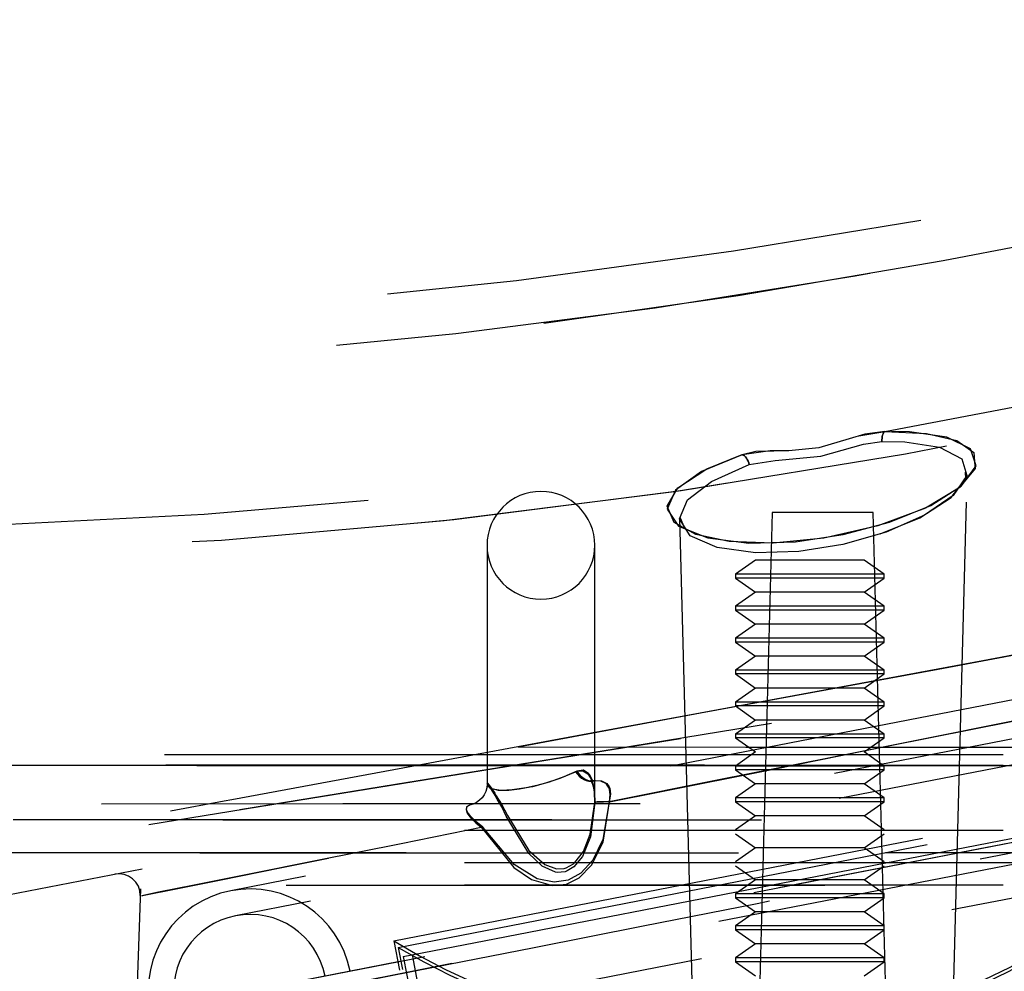
# Model space of a CAD drawing. Extents: x 0.4 to 16.6, y 0.2 to 10.8.
# Drawn here: x 5.3 to 5.5, y 4.8 to 5 of the extents above; entities that cross this region are included whole.
import ezdxf

# ---------------------------------------------------------------- set-up
doc = ezdxf.new("R2010")
doc.units = 0
doc.header["$PDSIZE"] = -1
doc.linetypes.add('HIDDEN', pattern=[0.07500000000000001, 0.05, -0.025])
doc.layers.get('0').update_dxf_attribs({"linetype": 'CONTINUOUS'})
doc.layers.get('DEFPOINTS').update_dxf_attribs({"linetype": 'CONTINUOUS'})
doc.layers.add('FORMAT', color=7, linetype='CONTINUOUS')
doc.styles.add('SLDTEXTSTYLE0', font='txt', dxfattribs={"width": 0.75})
doc.dimstyles.new('SLDDIMSTYLE1', dxfattribs={"dimtxt": 0.1377952756, "dimasz": 0.156, "dimexe": 0.125, "dimexo": 0.0625, "dimgap": 0.0344488189, "dimtad": 0, "dimtih": 1, "dimtoh": 1, "dimlfac": 5, "dimzin": 12, "dimtxsty": 'STANDARD', "dimsah": 1, "dimcen": 0.09, "dimclrd": 7, "dimclre": 7, "dimclrt": 7, "dimazin": 3, "dimtfac": 1, "dimtdec": 4, "dimtofl": 0, "dimtmove": 0, "dimatfit": 3, "dimtolj": 1, "dimtzin": 12})

# ---------------------------------------------------------------- blocks, each defined once
blk = doc.blocks.new('*D8')
at = {"layer": 'DEFPOINTS'}
for p in [(5.8953370946, 6.1683553576), (2.8635904582, 3.6723180785)]:
    blk.add_point(p, dxfattribs=at)
at = {"layer": 'FORMAT'}
for p, q in [((5.8453370946, 6.1683553576), (2.2733352006, 6.1683553576)), ((2.3983352006, 6.1683553576), (2.3983352006, 5.1550538255)), ((2.3983352006, 3.6723180785), (2.3983352006, 4.9363749598)), ((2.8135904582, 3.6723180785), (2.2733352006, 3.6723180785))]:
    blk.add_line(p, q, dxfattribs=at)
for points in [[(2.3983352006, 6.1683553576), (2.3723352006, 6.0123553576), (2.4243352006, 6.0123553576)], [(2.3983352006, 3.6723180785), (2.4243352006, 3.8283180785), (2.3723352006, 3.8283180785)]]:
    blk.add_solid(points, dxfattribs=at)
at = {"layer": 'FORMAT', "insert": (2.1694477393, 4.995430078), "char_height": 0.1377952756, "attachment_point": 7, "style": 'SLDTEXTSTYLE0'}
blk.add_mtext('12.48', dxfattribs=at)

msp = doc.modelspace()

# ---------------------------------------------------------------- linework, layer by layer
at = {"color": 7, "linetype": 'HIDDEN'}
for p, q in [((5.4767886753, 4.9481472649), (5.4816362732, 4.9489800884)), ((5.4941797191, 4.8358442001), (5.4969442352, 4.941416811)), ((5.4607473103, 4.933896554), (5.4581797191, 4.8358442001)), ((5.479510126, 4.933896554), (5.4607473103, 4.933896554)), ((5.4820777173, 4.8358442001), (5.479510126, 4.933896554)), ((5.4435360091, 4.9329081186), (5.4435369116, 4.9328736533)), ((5.4435369116, 4.9328736533), (5.4460777173, 4.8358442001)), ((5.443679332, 4.9329118717), (5.4441433193, 4.9317634004)), ((5.2455994168, 4.8487004838), (5.6561931241, 4.9285118156)), ((5.40779641, 4.9278335332), (5.40779641, 4.8828935256)), ((5.42779641, 4.8800928326), (5.42779641, 4.9278335332)), ((5.4576417937, 4.9250816437), (5.4539217937, 4.9224768717)), ((5.4778017937, 4.9250816437), (5.4576417937, 4.9250816437)), ((5.4815217937, 4.9224768717), (5.4778017937, 4.9250816437)), ((5.4815217937, 4.9224768717), (5.4539217937, 4.9224768717)), ((5.4539217937, 4.9224768717), (5.4539217937, 4.9217484157)), ((5.4815217937, 4.9217484157), (5.4539217937, 4.9217484157)), ((5.4539217937, 4.9217484157), (5.4576417937, 4.9191436437)), ((5.4778017937, 4.9191436437), (5.4815217937, 4.9217484157)), ((5.4815217937, 4.9217484157), (5.4815217937, 4.9224768717)), ((5.4576417937, 4.9191436437), (5.4539217937, 4.9165388717)), ((5.4778017937, 4.9191436437), (5.4576417937, 4.9191436437)), ((5.4815217937, 4.9165388717), (5.4778017937, 4.9191436437)), ((5.4815217937, 4.9165388717), (5.4539217937, 4.9165388717)), ((5.4539217937, 4.9165388717), (5.4539217937, 4.9158104157)), ((5.4815217937, 4.9158104157), (5.4539217937, 4.9158104157)), ((5.4539217937, 4.9158104157), (5.4576417937, 4.9132056437)), ((5.4778017937, 4.9132056437), (5.4815217937, 4.9158104157)), ((5.4815217937, 4.9158104157), (5.4815217937, 4.9165388717)), ((5.4576417937, 4.9132056437), (5.4539217937, 4.9106008717)), ((5.4778017937, 4.9132056437), (5.4576417937, 4.9132056437)), ((5.4815217937, 4.9106008717), (5.4778017937, 4.9132056437)), ((5.4815217937, 4.9106008717), (5.4539217937, 4.9106008717)), ((5.4539217937, 4.9106008717), (5.4539217937, 4.9098724157)), ((5.4815217937, 4.9098724157), (5.4815217937, 4.9106008717)), ((5.4815217937, 4.9098724157), (5.4539217937, 4.9098724157)), ((5.4539217937, 4.9098724157), (5.4576417937, 4.9072676437)), ((5.4778017937, 4.9072676437), (5.4815217937, 4.9098724157)), ((5.4576417937, 4.9072676437), (5.4539217937, 4.9046628717)), ((5.4778017937, 4.9072676437), (5.4576417937, 4.9072676437)), ((5.4815217937, 4.9046628717), (5.4778017937, 4.9072676437)), ((5.5704361911, 4.9045428903), (5.3601979282, 4.8636767118)), ((5.4815217937, 4.9046628717), (5.4539217937, 4.9046628717)), ((5.4539217937, 4.9046628717), (5.4539217937, 4.9039344157)), ((5.4815217937, 4.9039344157), (5.4815217937, 4.9046628717)), ((5.4815217937, 4.9039344157), (5.4539217937, 4.9039344157)), ((5.4539217937, 4.9039344157), (5.4576417937, 4.9013296437)), ((5.4778017937, 4.9013296437), (5.4815217937, 4.9039344157)), ((5.4576417937, 4.9013296437), (5.4539217937, 4.8987248717)), ((5.4778017937, 4.9013296437), (5.4576417937, 4.9013296437)), ((5.4815217937, 4.8987248717), (5.4778017937, 4.9013296437)), ((5.2545259156, 4.8198741186), (5.6703456636, 4.9007012926)), ((5.5713376509, 4.8999052816), (5.361099388, 4.8590391031)), ((5.4815217937, 4.8987248717), (5.4539217937, 4.8987248717)), ((5.4539217937, 4.8987248717), (5.4539217937, 4.8979964157)), ((5.4815217937, 4.8979964157), (5.4539217937, 4.8979964157)), ((5.4539217937, 4.8979964157), (5.4576417937, 4.8953916437)), ((5.4778017937, 4.8953916437), (5.4815217937, 4.8979964157)), ((5.4815217937, 4.8979964157), (5.4815217937, 4.8987248717)), ((5.4576417937, 4.8953916437), (5.4539217937, 4.8927868717)), ((5.4778017937, 4.8953916437), (5.4576417937, 4.8953916437)), ((5.4815217937, 4.8927868717), (5.4778017937, 4.8953916437)), ((5.4815217937, 4.8927868717), (5.4539217937, 4.8927868717)), ((5.4539217937, 4.8927868717), (5.4539217937, 4.8920584157)), ((5.4815217937, 4.8920584157), (5.4539217937, 4.8920584157)), ((5.4539217937, 4.8920584157), (5.4576417937, 4.8894536437)), ((5.4778017937, 4.8894536437), (5.4815217937, 4.8920584157)), ((5.4815217937, 4.8920584157), (5.4815217937, 4.8927868717)), ((5.9035904712, 4.888896554), (5.1520570899, 4.888896554)), ((6.0479101156, 4.888896554), (5.1565282733, 4.888896554)), ((5.5925924653, 4.8895982947), (5.3452533325, 4.8415204376)), ((5.5879548566, 4.8886968348), (5.3498909412, 4.8424218974)), ((5.4576417937, 4.8894536437), (5.4539217937, 4.8868488717)), ((5.4815217937, 4.8868488717), (5.4778017937, 4.8894536437)), ((5.9035904695, 4.8869523972), (5.1500578696, 4.8869523972)), ((5.9035904582, 4.8869523972), (5.1500578696, 4.8869523972)), ((6.0481574901, 4.8870360687), (5.1545393961, 4.887036067)), ((5.4059947274, 4.8869489098), (5.1657654138, 4.8869489079)), ((5.4539217937, 4.8868488717), (5.1697831472, 4.8869489081)), ((5.3807951578, 4.8870360667), (5.4874036579, 4.8870360673)), ((5.4059947274, 4.8869489098), (5.5071725614, 4.8869489079)), ((5.5071711674, 4.8869489079), (5.4539217937, 4.8868488717)), ((5.4815217937, 4.8868488717), (5.4539217937, 4.8868488717)), ((5.4539217937, 4.8868488717), (5.4539217937, 4.8861204157)), ((5.4815217937, 4.8861204157), (5.4815217937, 4.8868488717)), ((5.3904826461, 4.8543713514), (5.5458425389, 4.8845702553)), ((5.4815217937, 4.8861204157), (5.4539217937, 4.8861204157)), ((5.4539217937, 4.8861204157), (5.4576417937, 4.8835156437)), ((5.4778017937, 4.8835156437), (5.4815217937, 4.8861204157)), ((5.6110823304, 4.8843688299), (5.3283555739, 4.8294123156)), ((5.5601292041, 4.8832880759), (5.3777165937, 4.8478306563)), ((5.3913172947, 4.8531724427), (5.5455177853, 4.8831459817)), ((5.4576417937, 4.8835156437), (5.4539217937, 4.8809108717)), ((5.4778017937, 4.8835156437), (5.4576417937, 4.8835156437)), ((5.4815217937, 4.8809108717), (5.4778017937, 4.8835156437)), ((5.5554915954, 4.8823866161), (5.3823542024, 4.8487321161)), ((5.4091635208, 4.8547454588), (5.5452931998, 4.8812063879)), ((5.4815217937, 4.8809108717), (5.4539217937, 4.8809108717)), ((5.4539217937, 4.8809108717), (5.4539217937, 4.8801824157)), ((5.4815217937, 4.8801824157), (5.4815217937, 4.8809108717)), ((5.3494519586, 4.8320183696), (5.5914312796, 4.8790543848)), ((5.5922591043, 4.8792152976), (5.3502797833, 4.8321792824)), ((5.4815217937, 4.8801824157), (5.4539217937, 4.8801824157)), ((5.4539217937, 4.8801824157), (5.4576417937, 4.8775776437)), ((5.4778017937, 4.8775776437), (5.4815217937, 4.8801824157)), ((5.4576417937, 4.8775776437), (5.4539217937, 4.8749728717)), ((5.4778017937, 4.8775776437), (5.4576417937, 4.8775776437)), ((5.4815217937, 4.8749728717), (5.4778017937, 4.8775776437)), ((5.8198131451, 4.8768407109), (5.1514711482, 4.8768407124)), ((5.1587508368, 4.8768407117), (5.6092592779, 4.8768407107)), ((5.9035904582, 4.874896554), (5.1402129486, 4.874896554)), ((5.4539217937, 4.8742444157), (5.4576417937, 4.8716396437)), ((5.4778017937, 4.8716396437), (5.4815217937, 4.8742444157)), ((5.4576417937, 4.8716396437), (5.4539217937, 4.8690348717)), ((5.4778017937, 4.8716396437), (5.4576417937, 4.8716396437)), ((5.4815217937, 4.8690348717), (5.4778017937, 4.8716396437)), ((5.3927985054, 4.8707570408), (5.1528349971, 4.8707570417)), ((5.1545011129, 4.8707570413), (6.6546670612, 4.870757041)), ((5.5456221872, 4.8707570273), (5.4817822034, 4.8707570396)), ((5.9035904582, 4.868896554), (5.1409874629, 4.868837946)), ((5.4539217937, 4.8683064157), (5.4576417937, 4.8657016437)), ((5.4778017937, 4.8657016437), (5.4815217937, 4.8683064157)), ((5.4576417937, 4.8657016437), (5.4539217937, 4.8630968717)), ((5.4778017937, 4.8657016437), (5.4576417937, 4.8657016437)), ((5.4815217937, 4.8630968717), (5.4778017937, 4.8657016437)), ((5.3434633038, 4.8640712056), (5.3425673932, 4.8384156835)), ((5.4815217937, 4.8630968717), (5.4539217937, 4.8630968717)), ((5.4539217937, 4.8630968717), (5.4539217937, 4.8623684157)), ((5.4815217937, 4.8623684157), (5.4815217937, 4.8630968717)), ((5.4815217937, 4.8623684157), (5.4539217937, 4.8623684157)), ((5.4539217937, 4.8623684157), (5.4576417937, 4.8597636437)), ((5.4778017937, 4.8597636437), (5.4815217937, 4.8623684157)), ((5.4576417937, 4.8597636437), (5.4539217937, 4.8571588717)), ((5.4778017937, 4.8597636437), (5.4576417937, 4.8597636437)), ((5.4815217937, 4.8571588717), (5.4778017937, 4.8597636437)), ((5.4815217937, 4.8571588717), (5.4539217937, 4.8571588717)), ((5.4539217937, 4.8571588717), (5.4539217937, 4.8564304157)), ((5.4815217937, 4.8564304157), (5.4815217937, 4.8571588717)), ((5.4815217937, 4.8564304157), (5.4539217937, 4.8564304157)), ((5.4539217937, 4.8564304157), (5.4576417937, 4.8538256437)), ((5.4778017937, 4.8538256437), (5.4815217937, 4.8564304157)), ((5.3904826461, 4.8543713514), (5.3915343492, 4.8489608078)), ((5.3922521114, 4.8514582139), (5.4091635208, 4.8547454588)), ((5.4576417937, 4.8538256437), (5.4539217937, 4.8512208717)), ((5.4778017937, 4.8538256437), (5.4576417937, 4.8538256437)), ((5.4815217937, 4.8512208717), (5.4778017937, 4.8538256437)), ((5.3913172947, 4.8531724427), (5.3921140503, 4.8490734903)), ((5.3938752744, 4.8517737248), (5.4287317208, 4.6724528535)), ((5.3922521114, 4.8514582139), (5.4090793614, 4.7648895174)), ((5.4815217937, 4.8512208717), (5.4539217937, 4.8512208717)), ((5.4539217937, 4.8512208717), (5.4539217937, 4.8504924157)), ((5.4815217937, 4.8504924157), (5.4539217937, 4.8504924157)), ((5.4539217937, 4.8504924157), (5.4576417937, 4.8478876437)), ((5.4778017937, 4.8478876437), (5.4815217937, 4.8504924157)), ((5.4815217937, 4.8504924157), (5.4815217937, 4.8512208717))]:
    msp.add_line(p, q, dxfattribs=at)
at = {"color": 7, "linetype": 'HIDDEN', "flags": 128}
for points in [[(5.684966058, 5.0243647845), (5.684966058, 5.0243647845), (5.6812782542, 5.024076828), (5.6704188256, 5.0228983113), (5.6524324097, 5.0202511197), (5.6279975675, 5.0158478749), (5.5998714986, 5.0101546769), (5.5674762412, 5.0033979754), (5.5317221216, 4.9961416143), (5.493462153, 4.9889652614), (5.4535391882, 4.9824184765), (5.4132480211, 4.9769391945), (5.3747028657, 4.9729115543), (5.3380981676, 4.9702063122), (5.304850537, 4.9687591721), (5.2754433627, 4.9682803637), (5.2501949282, 4.968478196), (5.2303226808, 4.9690381605), (5.2159968433, 4.969682541), (5.2082219334, 4.9701378163), (5.2068144665, 4.9702331119)], [(5.2187552826, 4.9618347457), (5.2201045849, 4.9617428297), (5.2275605114, 4.9613048633), (5.2412836604, 4.9606896809), (5.2603145084, 4.9601655482), (5.2844621781, 4.9600068395), (5.3125737404, 4.960521368), (5.3443120241, 4.961994791), (5.3792453018, 4.9647135143), (5.4159986255, 4.9687353927), (5.4544168161, 4.9741877596), (5.4924933192, 4.9806875814), (5.5289875657, 4.9877988808), (5.5631361723, 4.9949897757), (5.5940712913, 5.0016770369), (5.6209525157, 5.0073152999), (5.6442978694, 5.0116795091), (5.6614301321, 5.0143016481), (5.671773656, 5.0154735043), (5.6752654562, 5.0157585575)], [(5.6752654562, 5.0157585575), (5.6728215154, 5.0155632028), (5.6655481915, 5.0148074008), (5.651813771, 5.0129131359), (5.6325051584, 5.0095743007), (5.6077448383, 5.0045863717), (5.5784889719, 4.9983155886), (5.5465950568, 4.991464543), (5.5120317049, 4.9844089524), (5.4761593133, 4.9777798186), (5.4390311459, 4.9718758546), (5.4020015919, 4.9670689148), (5.3651870188, 4.96349395), (5.3306785015, 4.9612513059), (5.2986888206, 4.9601808453), (5.2711647259, 4.9600225022), (5.2487143634, 4.9604377981), (5.2322109395, 4.9610740746), (5.2221649164, 4.9616111226), (5.2187552826, 4.9618347457)], [(5.4816318041, 4.948967791), (5.5299366712, 4.9581396566), (5.5696363304, 4.9666712816), (5.6071237245, 4.9752070871), (5.6422529328, 4.9831656884)], [(5.1945515503, 4.9300712529), (5.1986429748, 4.9295697922), (5.2101905471, 4.9283142326), (5.2287945562, 4.9268555756), (5.2540770031, 4.9260981499), (5.285274829, 4.9261982264), (5.3210404459, 4.9269144879), (5.3606894024, 4.9288970199), (5.4016118489, 4.9325971812), (5.4438139803, 4.9379742149), (5.4854820543, 4.9447911479), (5.5261189008, 4.9526694482), (5.5656529527, 4.9612858504), (5.6020840433, 4.969717224), (5.6263850101, 4.9753701305), (5.6481445841, 4.9802405695)], [(5.6481447163, 4.980239858), (5.6272605204, 4.9755702905), (5.6040115235, 4.9701668456), (5.5679375454, 4.9618016536), (5.5287299288, 4.9532072355), (5.4862081355, 4.9449128978), (5.4425358338, 4.9377713384), (5.3998353319, 4.9323874735), (5.3584988193, 4.9287330246), (5.3207814484, 4.9268820701), (5.2866043078, 4.9262023527), (5.2653702774, 4.9260001237), (5.2465716472, 4.9261241225), (5.2234844688, 4.9272139103), (5.206833344, 4.9286741092), (5.1976585994, 4.9296869294), (5.1945515503, 4.9300712529)], [(5.4551879225, 4.9446480316), (5.4476081487, 4.9415292896), (5.4428022675, 4.9380767709), (5.441245913, 4.9345407851), (5.4433457196, 4.9314084472), (5.4487578893, 4.9292033245), (5.4563935488, 4.9282283352), (5.4650534906, 4.928476924), (5.473940957, 4.9298070622), (5.4825236912, 4.9320957703), (5.490155833, 4.935209345), (5.4958766861, 4.9388760298), (5.4985762542, 4.9425967179), (5.4975786857, 4.9457501762), (5.4931440886, 4.9478848876), (5.4862206334, 4.9488797589), (5.4816318041, 4.948967791)], [(5.4816318041, 4.948967791), (5.4779134442, 4.9484911249), (5.4750535755, 4.9476168169), (5.4694223871, 4.9459168679), (5.4638403135, 4.945363958), (5.4603357521, 4.9453978902), (5.4551879225, 4.9446480316)], [(5.4816318041, 4.948967791), (5.4815168572, 4.9488519403), (5.4814110883, 4.9486933076), (5.4813170246, 4.9484956829), (5.4812369135, 4.9482637881), (5.4811726691, 4.9480031638), (5.4811258265, 4.9477200371), (5.4810975047, 4.9474211726), (5.4810883806, 4.9471137112)], [(5.4810922853, 4.9471260052), (5.4811014745, 4.9474334667), (5.4811298663, 4.9477323313), (5.4811767824, 4.9480154582), (5.4812411018, 4.9482760828), (5.4813212877, 4.948507978), (5.4814154243, 4.9487056033), (5.4815212624, 4.9488642368), (5.4816362732, 4.9489800884)], [(5.4816362732, 4.9489800884), (5.4893556911, 4.9486089875), (5.4950271766, 4.9472792596), (5.4981605853, 4.9450767002), (5.4983676657, 4.9426100666)], [(5.4810883806, 4.9471137112), (5.4853584663, 4.9470269545), (5.4918003457, 4.9460364763), (5.4959245021, 4.9439089273), (5.4968490155, 4.9407648817), (5.4943342046, 4.9370544663), (5.4890117199, 4.9333971863), (5.4819155447, 4.9302908805), (5.4738607593, 4.9279893758), (5.4656808147, 4.9266781346), (5.4576343011, 4.9264279451), (5.4505375777, 4.9273980128), (5.4455034628, 4.9295952681), (5.4435444522, 4.9327180226), (5.4449829804, 4.9362443098), (5.4494444448, 4.9396882413), (5.4564888799, 4.9428000259)], [(5.4564888799, 4.9428000259), (5.4613049338, 4.9435698542), (5.4697821608, 4.9444051931), (5.4777113759, 4.9465988936), (5.4810883806, 4.9471137112)], [(5.4551837211, 4.9446625441), (5.4576991944, 4.9452790538), (5.461026288, 4.9453912043)], [(5.2859198998, 4.9311235935), (5.285920264, 4.9311235952), (5.3190492697, 4.9317684294), (5.3552982394, 4.9335871984), (5.3976972359, 4.9372350896), (5.4415134068, 4.9426303857), (5.4551879225, 4.9446480316)], [(5.4609011225, 4.9282241547), (5.4608361156, 4.9282178045), (5.4527723832, 4.9285168662), (5.4465494221, 4.9298540881), (5.4425318308, 4.9320891647), (5.4412488118, 4.9350672481), (5.4432209345, 4.9385213292), (5.4485738923, 4.9420384781), (5.4551837211, 4.9446625441)], [(5.4551837211, 4.9446625441), (5.4553749205, 4.9445801168), (5.4555689022, 4.9444438405), (5.4557599205, 4.944257752), (5.4559423172, 4.9440273631), (5.4561106898, 4.9437594981), (5.4562600509, 4.9434620912), (5.4563859764, 4.9431439519), (5.4564847364, 4.9428145033)], [(5.4564888799, 4.9428000259), (5.4563900946, 4.9431294712), (5.4562641525, 4.9434476073), (5.4561147843, 4.9437450104), (5.4559464144, 4.9440128714), (5.45576403, 4.9442432558), (5.4555730336, 4.9444293393), (5.4553790828, 4.9445656101), (5.4551879225, 4.9446480316)], [(5.4983676657, 4.9426100666), (5.4984113273, 4.9420899923), (5.4954436759, 4.9385133388), (5.4892086151, 4.9347448159), (5.4803499715, 4.9314121846), (5.4703473375, 4.9291469056), (5.4609011225, 4.9282241547)], [(5.4807795979, 4.9299663049), (5.4881302829, 4.9329339874), (5.4939306925, 4.9366929048), (5.4966945917, 4.940259734), (5.4966047101, 4.9414243371)], [(5.4473499806, 4.8966758433), (5.428851451, 4.8932525594), (5.3938604516, 4.8867783169), (5.3604147062, 4.8805888827), (5.3589829442, 4.8803239079), (5.3268426217, 4.8743745577), (5.2983659291, 4.869099747), (5.2740448621, 4.8645913427), (5.2549932688, 4.8610581452), (5.2417689214, 4.8586040147), (5.234675362, 4.8572869645), (5.233953071, 4.8571529574), (5.2394255479, 4.858168882), (5.2507630983, 4.8602728192), (5.2676691223, 4.8634092345), (5.2893099802, 4.8674217521), (5.315369819, 4.8722493722), (5.3449133194, 4.8777194469), (5.3773544173, 4.8837237488), (5.4118772542, 4.8901108851), (5.4474509606, 4.8966945315), (5.4915363822, 4.9048569672), (5.5265837645, 4.9113520034), (5.5593320185, 4.9174269577), (5.5893814558, 4.9230084778), (5.6152100045, 4.9278115003), (5.6362403919, 4.9317266184), (5.6516794565, 4.9346038748), (5.6610405866, 4.9363493062), (5.6641876088, 4.9369363366), (5.6610524799, 4.9363514659), (5.6518746067, 4.9346401473), (5.637155578, 4.9318970264), (5.6171956145, 4.928180921), (5.592936779, 4.9236693703), (5.564713496, 4.9184257297), (5.5334558901, 4.9126257285), (5.4998425444, 4.9063956858), (5.4737925442, 4.9015714193), (5.4473499806, 4.8966758433)], [(5.6579652213, 4.9270237136), (5.6312970322, 4.9226140882), (5.5995134001, 4.9173802231), (5.5632454639, 4.9114358106), (5.523703783, 4.9049797235), (5.4984595865, 4.900870263), (5.4727070343, 4.8966853414), (5.4314304089, 4.8899885296), (5.3907945993, 4.883401513), (5.3520435098, 4.877115963), (5.3161551635, 4.8712895245), (5.283962853, 4.8660522497), (5.2564782504, 4.8615685676), (5.2341049337, 4.857910887), (5.2178742941, 4.8552521044), (5.2081299223, 4.8536532409), (5.2054088332, 4.8532064013), (5.2099893672, 4.853958708), (5.2217527625, 4.8558879885), (5.240566318, 4.8589679964), (5.2658240175, 4.8630945067), (5.2965315809, 4.8680976388), (5.3320222926, 4.8738670517), (5.3704730692, 4.8801067648), (5.4114179181, 4.8867437821), (5.4482040865, 4.8927093646), (5.4941488129, 4.9001699924), (5.5338845636, 4.906639512), (5.5713742727, 4.9127654753), (5.6055912284, 4.9183801677), (5.6356468739, 4.9233316425), (5.6579652213, 4.9270237136)], [(5.5054051156, 4.8952020464), (5.4711656294, 4.8883328921), (5.450843953, 4.8842556747), (5.4304933283, 4.8801741307)], [(5.4305018906, 4.8801758481), (5.4398743215, 4.8820556012), (5.4606554091, 4.8862238216), (5.4823052877, 4.8905681778), (5.5054051156, 4.8952020464)], [(5.5135483199, 4.890281196), (5.5134646987, 4.8902812115), (5.4558642591, 4.8902991393), (5.4002587697, 4.8903321842), (5.3474866793, 4.8903816864), (5.3050208466, 4.8904384199), (5.2659160247, 4.8905076693), (5.2314252369, 4.8905874341), (5.2047856055, 4.8906665531), (5.1842691823, 4.8907414057), (5.1819508834, 4.8907509766), (5.1742154237, 4.890785003), (5.1685503039, 4.8908124558), (5.1684148028, 4.8908131705)], [(5.5973058515, 4.8888588955), (5.5973929272, 4.8888760806), (5.5942638799, 4.8882585758), (5.5875937206, 4.8869420248), (5.5776126144, 4.8849718844), (5.564577431, 4.8823985678), (5.5488868611, 4.8793006781), (5.5309458009, 4.8757581807), (5.5112968867, 4.8718779572), (5.4904510721, 4.8677614649), (5.4690346626, 4.8635319557), (5.4476171297, 4.8593024647), (5.4268330509, 4.8551986303), (5.4072808537, 4.8513382425), (5.389502992, 4.8478288965), (5.3740576146, 4.8447803444), (5.3613226958, 4.8422672062), (5.3517069243, 4.840369887), (5.3454293577, 4.8391313224), (5.3430119103, 4.8386544419), (5.3425727049, 4.8385677913)], [(5.424475087, 4.8859036621), (5.4220762015, 4.8848321055), (5.4193057516, 4.8838702061), (5.4170335239, 4.8832427905), (5.4150747742, 4.8828114085), (5.4146339658, 4.8827291979), (5.4124534747, 4.8824176802), (5.4104091709, 4.8823259976), (5.4087823178, 4.8825477159), (5.4077968545, 4.8835539079)], [(5.4077980789, 4.8834719444), (5.408258598, 4.8827784005), (5.4098451617, 4.882357123), (5.4118494512, 4.8823652621), (5.4138381792, 4.8825960481), (5.4158007649, 4.8829590672), (5.4162783773, 4.8830641741), (5.4187358891, 4.8837000865), (5.4213652746, 4.8845619819), (5.4242469547, 4.8857883291)], [(5.4242469547, 4.8857883291), (5.4244756768, 4.8858863088), (5.4255761463, 4.8859447189), (5.426519543, 4.8853680087), (5.4271485685, 4.8844004561), (5.4272571258, 4.8841386267), (5.4276219501, 4.8827301345), (5.4276877068, 4.882266191), (5.4277962126, 4.8800544355)], [(5.4242469547, 4.8857883291), (5.4245614068, 4.8853429604), (5.4249215527, 4.884951226), (5.4253201293, 4.8846210258), (5.4257490985, 4.8843590191), (5.4261998093, 4.8841704898), (5.4266631721, 4.8840592399), (5.4271298423, 4.884027513), (5.4275904086, 4.8840759491)], [(5.4277590501, 4.8810832626), (5.4277139601, 4.8824504322), (5.427366034, 4.8841543255), (5.4268714536, 4.8851820831), (5.4266609946, 4.8854521659), (5.4257298425, 4.8860563288), (5.4256131235, 4.8860832589), (5.424475087, 4.8859036621)], [(5.424475087, 4.8859036621), (5.4247923774, 4.8854453281), (5.4251587515, 4.8850416037), (5.4255665707, 4.8847009063), (5.426007332, 4.8844303395), (5.4264718458, 4.8842355444), (5.426950427, 4.8841205825), (5.4274330975, 4.8840878506), (5.4279097938, 4.8841380313)], [(5.4077980789, 4.8834719444), (5.4077307903, 4.8827934734), (5.407549262, 4.8821362902), (5.4072587678, 4.8815194884), (5.4068677478, 4.8809609883), (5.4063875625, 4.8804770162), (5.4058321628, 4.8800816333), (5.4052176852, 4.8797863268), (5.4045619825, 4.8795996765)], [(5.4077968545, 4.8835539079), (5.407909186, 4.8836614213), (5.4082024947, 4.8833193659), (5.4085691459, 4.8827936534), (5.4087021324, 4.8825947237), (5.4092108527, 4.8818117455), (5.4095184296, 4.8813242767), (5.4104535962, 4.8797677425), (5.4115671407, 4.877654671)], [(5.4113644201, 4.8775422821), (5.4105149916, 4.8792483422), (5.4096907519, 4.8807117348), (5.4091091062, 4.881684994), (5.4089356348, 4.8819685435), (5.4084800791, 4.8826991154), (5.408270169, 4.8830263243), (5.4079105272, 4.8835371041), (5.4077980789, 4.8834719444)], [(5.4276141089, 4.8841067633), (5.4270138245, 4.8841527993), (5.4270741073, 4.8840772351), (5.4272941292, 4.8836820242), (5.4275132413, 4.8830263864), (5.427691394, 4.8820755121), (5.4277917769, 4.8806032891), (5.4277822745, 4.8800562106)], [(5.4305018906, 4.8801758481), (5.4306428334, 4.881547615), (5.430526543, 4.8825048563), (5.430440112, 4.8827633891), (5.4299971719, 4.8834566005), (5.4298379603, 4.8836034235), (5.4289409639, 4.884047015), (5.4278261732, 4.884112803), (5.4275904086, 4.8840759491)], [(5.4279097938, 4.8841380313), (5.4290523991, 4.884127383), (5.4300318391, 4.8836270487), (5.4304867126, 4.8829743715), (5.4305747162, 4.8827339735), (5.4306977777, 4.8816197341), (5.4304933283, 4.8801741307)], [(5.136214595, 4.8790113079), (5.136214595, 4.8790113079), (5.1377762179, 4.8790259192), (5.1423936001, 4.8790659495), (5.1586847364, 4.8791885213), (5.1837607941, 4.8793440145), (5.2122770635, 4.8794841861), (5.245619839, 4.879613562), (5.2826814595, 4.8797230045), (5.3301572442, 4.8798186187), (5.3810232749, 4.8798769114), (5.4343494437, 4.8798962656), (5.5192007452, 4.8798384232), (5.6076155734, 4.8796934862), (5.6983204663, 4.8795013509), (5.7900419619, 4.8793019135), (5.807240298, 4.8792678971), (5.8762474901, 4.87917547), (5.9035904582, 4.8791659824)], [(5.4045619825, 4.8795996765), (5.4040098512, 4.8792565613), (5.4039026759, 4.8786988585), (5.4040558413, 4.8782211811), (5.4042360716, 4.8779031636), (5.4046710976, 4.877336504), (5.4048736967, 4.8771140244), (5.4057302372, 4.8762923805), (5.4067420095, 4.8754105687)], [(5.4070350005, 4.8754693051), (5.405720133, 4.8765644708), (5.4047853678, 4.8774607619), (5.4043428927, 4.87801321), (5.4041674922, 4.8783053298), (5.4039979622, 4.8787941864), (5.4039878313, 4.8789039925), (5.4041159696, 4.8793406477), (5.4045602683, 4.8795993433)], [(5.4067420095, 4.8754105687), (5.412766581, 4.868011266), (5.4160724851, 4.8657645576), (5.4199491964, 4.8646444435), (5.4225316257, 4.864920304), (5.4249141313, 4.8660935686), (5.427206158, 4.8684214088), (5.4293452428, 4.8727067668), (5.4305018906, 4.8801758481)], [(5.4304933283, 4.8801741307), (5.4293047646, 4.8731935807), (5.4274439436, 4.8693859153), (5.4251791419, 4.8669274203), (5.4228341017, 4.8656533646), (5.4202450005, 4.8652658129), (5.4170988954, 4.8659272052), (5.4128401859, 4.868544576), (5.4070350005, 4.8754693051)], [(5.4277962126, 4.8800544355), (5.4269944482, 4.873669306), (5.4255141111, 4.8700385858), (5.4239285698, 4.8681198303), (5.4226841138, 4.8673644314), (5.4222808816, 4.8672274957), (5.4208177931, 4.8671050141), (5.4204953031, 4.8671500881), (5.4180241026, 4.8682573895), (5.4178148669, 4.8684093833), (5.4155291601, 4.8706324195), (5.4113644201, 4.8775422821)], [(5.4115671407, 4.877654671), (5.415580267, 4.8711824322), (5.4185247575, 4.8685680787), (5.4207000328, 4.8677685993), (5.4221250696, 4.8678396329), (5.4224902403, 4.8679448224), (5.4238240566, 4.8686837662), (5.4241120565, 4.8689269725), (5.4256788053, 4.8709578617), (5.4269665864, 4.8741795441), (5.4277902916, 4.880135992)], [(5.4304933283, 4.8801741307), (5.4299352341, 4.8801810802), (5.4294198836, 4.8801846487), (5.428959167, 4.8801847538), (5.428563714, 4.880181393), (5.4282426487, 4.880174644), (5.4280033786, 4.8801646624), (5.4278514243, 4.8801516786), (5.4277902916, 4.880135992)], [(5.4305018906, 4.8801758481), (5.429934523, 4.8801696879), (5.4294115621, 4.8801603448), (5.4289454826, 4.8801480416), (5.4285474022, 4.8801330719), (5.4282268166, 4.8801157928), (5.4279913732, 4.8800966163), (5.4278466881, 4.8800759999), (5.4277962126, 4.8800544355)], [(5.4070350005, 4.8754693051), (5.3918559944, 4.8724268633), (5.376270047, 4.8693031703), (5.363321448, 4.8667088934), (5.3534053528, 4.8647228332), (5.3467808598, 4.8633962133), (5.3436773487, 4.86277492), (5.3441417129, 4.8628678929), (5.3497763875, 4.8639959661), (5.3581466797, 4.865672294), (5.3696713829, 4.8679807477), (5.3840604375, 4.8708641614), (5.4008726205, 4.8742340331), (5.4067420095, 4.8754105687)], [(5.3621505136, 4.8424305697), (5.3671460617, 4.8434162653), (5.3812206628, 4.8461940459), (5.397860717, 4.8494785406), (5.4165363023, 4.8531653433), (5.436762285, 4.8571590101), (5.4579313623, 4.8613391238), (5.4794219835, 4.8655832555), (5.5006516011, 4.8697757806), (5.5025301172, 4.8701467541)], [(5.5070684891, 4.868896366), (5.4674913168, 4.8688951342), (5.4279668377, 4.8688944221), (5.3870920081, 4.868896554), (5.3641524212, 4.8688951468), (5.3410601842, 4.8688927893), (5.3180759392, 4.8688912767), (5.2954847962, 4.8688912676), (5.25273821, 4.868894439), (5.2155322611, 4.868896554)], [(5.3434181639, 4.8627968594), (5.3433344264, 4.863678983), (5.3430585359, 4.8645210271), (5.342604031, 4.865281671), (5.341993215, 4.8659235882), (5.3412560622, 4.8664152784), (5.3404287461, 4.8667326135), (5.3395518648, 4.866860021), (5.3386684489, 4.8667912488)], [(5.9035904582, 4.8647626485), (5.8119176932, 4.8647620992), (5.7204941251, 4.8647603716), (5.6302994772, 4.8647573464), (5.5423134729, 4.8647529043), (5.4701499122, 4.8647478905), (5.400641853, 4.8647415158), (5.3351407914, 4.8647336399), (5.2905297823, 4.8647268289), (5.2493539571, 4.8647192083), (5.21277942, 4.8647110369), (5.1891875961, 4.8647047961), (5.1691985962, 4.8646988207), (5.1535063285, 4.8646936072), (5.1426225225, 4.8646896805), (5.1370452856, 4.8646875418), (5.1370767323, 4.8646875216), (5.1455098066, 4.8646907376), (5.1625320321, 4.8646966812), (5.1827104944, 4.8647029272), (5.2075118499, 4.8647096869), (5.2360653058, 4.8647164402), (5.281876299, 4.864725345), (5.3327468777, 4.8647332762), (5.3872229047, 4.8647400747), (5.452653046, 4.864746456), (5.5210447448, 4.8647515833), (5.5915434658, 4.8647555848), (5.6632946739, 4.8647585887), (5.7260273226, 4.8647604769), (5.8360114527, 4.8647623404), (5.9360448016, 4.8647626037), (6.0362280771, 4.8647614976), (6.1353759435, 4.8647589112), (6.2323030652, 4.8647547335), (6.3081581687, 4.8647500706), (6.3815071063, 4.8647440188), (6.4509966162, 4.8647364091), (6.4990915101, 4.8647296595), (6.5437593674, 4.8647219826), (6.5837633037, 4.864713588), (6.6092994259, 4.8647071812), (6.6312742366, 4.8647009029), (6.6489452089, 4.8646952401), (6.6643160309, 4.8646897566), (6.6707333189, 4.8646872748), (6.6674954421, 4.8646885546), (6.6550353397, 4.8646931281), (6.6345531811, 4.8646999048), (6.6071901672, 4.8647077681), (6.5730941056, 4.8647159637), (6.5340678601, 4.8647237816), (6.4913371436, 4.8647308713), (6.4218975747, 4.8647398471), (6.3473926306, 4.8647470422), (6.2696362124, 4.8647526155), (6.1816654712, 4.8647571282), (6.0917429892, 4.8647602028), (5.997970267, 4.8647620478), (5.9035904582, 4.8647626485)]]:
    msp.add_lwpolyline(points, dxfattribs=at)
at = {"color": 7, "linetype": 'HIDDEN'}
for centre, radius, start, end in [((5.41779641, 4.9278335332), 0.01, 0, 180), ((5.41779641, 4.9278335332), 0.01, 180, 0), ((5.4498956173, 4.955226759), 0.1191560039, 281.7541586178, 323.6316079261), ((5.4498956173, 4.955226759), 0.1197465551, 281.7504391388, 322.9907122978), ((5.3638037674, 4.8451262768), 0.0188976378, 101, 191), ((5.3638037674, 4.8451262768), 0.0188976378, 11, 101), ((5.3638037674, 4.8451262768), 0.0141732283, 101, 191), ((5.3638037674, 4.8451262768), 0.0141732283, 11, 101), ((5.4529746906, 4.9558252702), 0.1191560039, 238.3683920739, 280.2458413822), ((5.4529746906, 4.9558252702), 0.1197465551, 239.0092877022, 280.2495608612)]:
    msp.add_arc(centre, radius, start, end, dxfattribs=at)

# ---------------------------------------------------------------- dimensions: what is measured, and where the dimension line sits
at = {"layer": 'FORMAT'}
dim = msp.add_linear_dim(base=(2.3983352006, 6.1683553576), p1=(2.8635904582, 3.6723180785), p2=(5.8953370946, 6.1683553576), angle=90, dimstyle='SLDDIMSTYLE1', dxfattribs=at)
dim.commit()
dim.dimension.update_dxf_attribs({"geometry": '*D8', "text_midpoint": (2.3983352006, 5.0457143927), "dimtype": 160})

doc.saveas('drawing.dxf')
